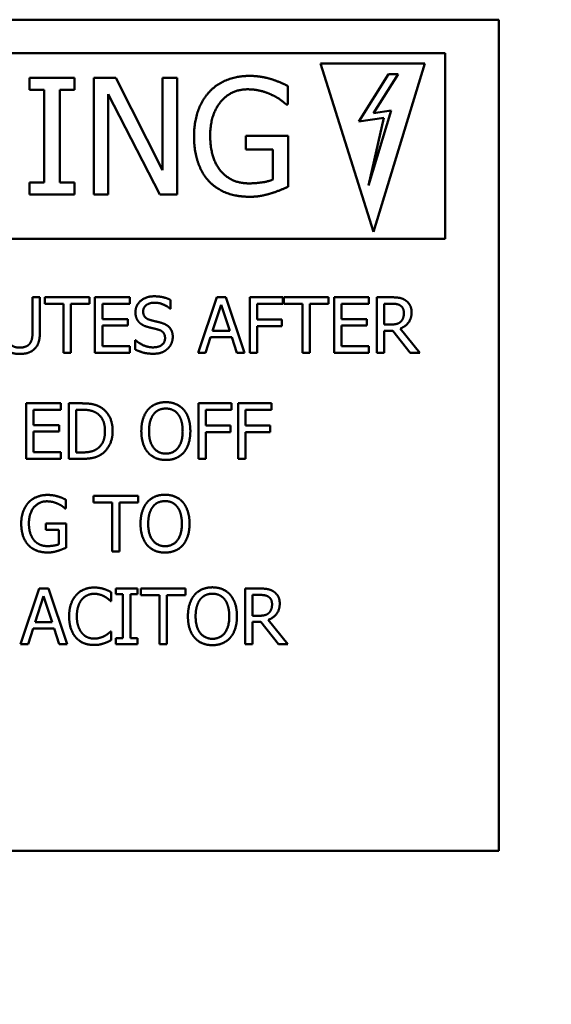
# Model space of a CAD drawing. Units: inches. Extents: x 3 to 439, y 10 to 276.
# Drawn here: x 89 to 91, y 150 to 154 of the extents above; entities that cross this region are included whole.
import ezdxf

# ---------------------------------------------------------------- set-up
doc = ezdxf.new("R2010")
doc.units = ezdxf.units.IN
doc.header["$LTSCALE"] = 26
doc.header["$MEASUREMENT"] = 0
doc.layers.add('Symbol (ANSI)', color=7, linetype='Continuous', lineweight=25)
doc.layers.add('Visible (ANSI)', color=7, linetype='Continuous', lineweight=50)
doc.styles.add('Note Text (ANSI)', font='tahoma.ttf')
doc.dimstyles.new('Default (ANSI)$7', dxfattribs={"dimscale": 26, "dimtxt": 0.1, "dimasz": 0.098425, "dimexe": 0.125, "dimexo": 0.0625, "dimgap": 0.031496, "dimtad": 0, "dimtih": 1, "dimtoh": 1, "dimrnd": 1e-08, "dimzin": 4, "dimdsep": 46, "dimtxsty": 'Note Text (ANSI)', "dimcen": 0.09, "dimdle": 0.393701, "dimclrd": 256, "dimclre": 256, "dimclrt": 256, "dimadec": 0, "dimazin": 1, "dimtfac": 1, "dimtofl": 0, "dimtmove": 0, "dimatfit": 3, "dimfxl": 1, "dimtolj": 1, "dimtzin": 4, "dimlwd": -1, "dimlwe": -1, "dimarcsym": 0})

msp = doc.modelspace()

# ---------------------------------------------------------------- linework, layer by layer
at = {"layer": 'Visible (ANSI)'}
for p, q in [((86.6167, 154.0191), (90.6138, 154.0191)), ((90.6138, 154.0191), (90.6138, 151.0229)), ((90.4197, 153.8981), (86.707, 153.8981)), ((90.4197, 153.2294), (90.4197, 153.8981)), ((90.1617, 153.2541), (89.9704, 153.8607)), ((89.9704, 153.8607), (90.3467, 153.8607)), ((90.3467, 153.8607), (90.1617, 153.2541)), ((88.9206, 153.809), (88.9206, 153.7661)), ((89.0833, 153.809), (88.9206, 153.809)), ((89.0833, 153.7661), (89.0833, 153.809)), ((89.1524, 153.809), (89.1524, 153.389)), ((89.2317, 153.809), (89.1524, 153.809)), ((89.4008, 153.4764), (89.2317, 153.809)), ((89.4008, 153.809), (89.4008, 153.4764)), ((89.4529, 153.809), (89.4008, 153.809)), ((89.4529, 153.389), (89.4529, 153.809)), ((90.2151, 153.8231), (90.1082, 153.6522)), ((90.1617, 153.6823), (90.2498, 153.8231)), ((90.2498, 153.8231), (90.2151, 153.8231)), ((89.8518, 153.713), (89.8518, 153.7804)), ((88.9206, 153.7661), (88.974, 153.7661)), ((88.974, 153.7661), (88.974, 153.4318)), ((89.0298, 153.7661), (89.0833, 153.7661)), ((89.0298, 153.4318), (89.0298, 153.7661)), ((89.2044, 153.7511), (89.3903, 153.389)), ((89.2044, 153.389), (89.2044, 153.7511)), ((89.847, 153.713), (89.8518, 153.713)), ((90.1428, 153.4209), (90.2247, 153.6917)), ((90.2247, 153.6917), (90.1617, 153.6823)), ((90.1082, 153.6522), (90.1982, 153.6656)), ((90.1982, 153.6656), (90.1428, 153.4209)), ((89.701, 153.6003), (89.701, 153.5513)), ((89.8535, 153.6003), (89.701, 153.6003)), ((89.8535, 153.4169), (89.8535, 153.6003)), ((89.701, 153.5513), (89.7984, 153.5513)), ((89.7984, 153.5513), (89.7984, 153.4427)), ((88.9206, 153.4318), (88.9206, 153.389)), ((88.974, 153.4318), (88.9206, 153.4318)), ((89.0833, 153.4318), (89.0298, 153.4318)), ((89.0833, 153.389), (89.0833, 153.4318)), ((88.9206, 153.389), (89.0833, 153.389)), ((89.1524, 153.389), (89.2044, 153.389)), ((89.3903, 153.389), (89.4529, 153.389)), ((86.707, 153.2294), (90.4197, 153.2294)), ((88.9316, 153.0185), (88.9316, 152.8931)), ((88.9582, 153.0185), (88.9316, 153.0185)), ((88.9582, 152.8937), (88.9582, 153.0185)), ((88.9759, 153.0185), (88.9759, 152.9949)), ((89.1366, 153.0185), (88.9759, 153.0185)), ((88.9759, 152.9949), (89.043, 152.9949)), ((89.043, 152.9949), (89.043, 152.8185)), ((89.0695, 152.9949), (89.1366, 152.9949)), ((89.0695, 152.8185), (89.0695, 152.9949)), ((89.1366, 152.9949), (89.1366, 153.0185)), ((89.282, 153.0185), (89.1569, 153.0185)), ((89.1569, 153.0185), (89.1569, 152.8185)), ((89.1835, 152.9949), (89.282, 152.9949)), ((89.1835, 152.9401), (89.1835, 152.9949)), ((89.282, 152.9949), (89.282, 153.0185)), ((89.4295, 152.9774), (89.4295, 153.0091)), ((89.5961, 153.0185), (89.5287, 152.8185)), ((89.6289, 153.0185), (89.5961, 153.0185)), ((89.6963, 152.8185), (89.6289, 153.0185)), ((89.7152, 153.0185), (89.7152, 152.8185)), ((89.8349, 153.0185), (89.7152, 153.0185)), ((89.7418, 152.9385), (89.7418, 152.9949)), ((89.7418, 152.9949), (89.8349, 152.9949)), ((89.8349, 152.9949), (89.8349, 153.0185)), ((89.8383, 153.0185), (89.8383, 152.9949)), ((89.999, 153.0185), (89.8383, 153.0185)), ((89.8383, 152.9949), (89.9054, 152.9949)), ((89.9054, 152.9949), (89.9054, 152.8185)), ((89.9319, 152.9949), (89.999, 152.9949)), ((89.9319, 152.8185), (89.9319, 152.9949)), ((89.999, 152.9949), (89.999, 153.0185)), ((90.1444, 153.0185), (90.0193, 153.0185)), ((90.0193, 153.0185), (90.0193, 152.8185)), ((90.0459, 152.9949), (90.1444, 152.9949)), ((90.0459, 152.9401), (90.0459, 152.9949)), ((90.1444, 152.9949), (90.1444, 153.0185)), ((90.1736, 153.0185), (90.1736, 152.8185)), ((90.2251, 153.0185), (90.1736, 153.0185)), ((90.2002, 152.9203), (90.2002, 152.9955)), ((90.2002, 152.9955), (90.2266, 152.9955)), ((89.4276, 152.9774), (89.4295, 152.9774)), ((89.581, 152.8971), (89.6118, 152.9913)), ((89.6118, 152.9913), (89.6428, 152.8971)), ((89.2754, 152.9401), (89.1835, 152.9401)), ((89.2754, 152.9164), (89.2754, 152.9401)), ((89.831, 152.9385), (89.7418, 152.9385)), ((89.831, 152.9148), (89.831, 152.9385)), ((90.1378, 152.9401), (90.0459, 152.9401)), ((90.1378, 152.9164), (90.1378, 152.9401)), ((89.1835, 152.9164), (89.2754, 152.9164)), ((89.1835, 152.8422), (89.1835, 152.9164)), ((89.6428, 152.8971), (89.581, 152.8971)), ((89.7418, 152.9148), (89.831, 152.9148)), ((89.7418, 152.8185), (89.7418, 152.9148)), ((90.0459, 152.9164), (90.1378, 152.9164)), ((90.0459, 152.8422), (90.0459, 152.9164)), ((90.2235, 152.9203), (90.2002, 152.9203)), ((90.2002, 152.8981), (90.2306, 152.8981)), ((90.2002, 152.8185), (90.2002, 152.8981)), ((90.2306, 152.8981), (90.2939, 152.8185)), ((90.3284, 152.8185), (90.2572, 152.9056)), ((89.3013, 152.8639), (89.3013, 152.8305)), ((89.3033, 152.8639), (89.3013, 152.8639)), ((89.5556, 152.8185), (89.5738, 152.8744)), ((89.5738, 152.8744), (89.6501, 152.8744)), ((89.6501, 152.8744), (89.6682, 152.8185)), ((89.043, 152.8185), (89.0695, 152.8185)), ((89.1569, 152.8185), (89.282, 152.8185)), ((89.282, 152.8422), (89.1835, 152.8422)), ((89.282, 152.8185), (89.282, 152.8422)), ((89.5287, 152.8185), (89.5556, 152.8185)), ((89.6682, 152.8185), (89.6963, 152.8185)), ((89.7152, 152.8185), (89.7418, 152.8185)), ((89.9054, 152.8185), (89.9319, 152.8185)), ((90.0193, 152.8185), (90.1444, 152.8185)), ((90.1444, 152.8422), (90.0459, 152.8422)), ((90.1444, 152.8185), (90.1444, 152.8422)), ((90.1736, 152.8185), (90.2002, 152.8185)), ((90.2939, 152.8185), (90.3284, 152.8185)), ((89.0337, 152.6363), (88.9086, 152.6363)), ((88.9086, 152.6363), (88.9086, 152.4363)), ((88.9352, 152.6127), (89.0337, 152.6127)), ((88.9352, 152.5579), (88.9352, 152.6127)), ((89.0337, 152.6127), (89.0337, 152.6363)), ((89.0629, 152.6363), (89.0629, 152.4363)), ((89.1084, 152.6363), (89.0629, 152.6363)), ((89.0895, 152.4593), (89.0895, 152.6133)), ((89.0895, 152.6133), (89.1097, 152.6133)), ((89.53, 152.6363), (89.53, 152.4363)), ((89.6496, 152.6363), (89.53, 152.6363)), ((89.5566, 152.5563), (89.5566, 152.6127)), ((89.5566, 152.6127), (89.6496, 152.6127)), ((89.6496, 152.6127), (89.6496, 152.6363)), ((89.6734, 152.6363), (89.6734, 152.4363)), ((89.793, 152.6363), (89.6734, 152.6363)), ((89.7, 152.5563), (89.7, 152.6127)), ((89.7, 152.6127), (89.793, 152.6127)), ((89.793, 152.6127), (89.793, 152.6363)), ((89.0271, 152.5579), (88.9352, 152.5579)), ((88.9352, 152.5342), (89.0271, 152.5342)), ((88.9352, 152.46), (88.9352, 152.5342)), ((89.0271, 152.5342), (89.0271, 152.5579)), ((89.6457, 152.5563), (89.5566, 152.5563)), ((89.5566, 152.5326), (89.6457, 152.5326)), ((89.5566, 152.4363), (89.5566, 152.5326)), ((89.6457, 152.5326), (89.6457, 152.5563)), ((89.7892, 152.5563), (89.7, 152.5563)), ((89.7, 152.5326), (89.7892, 152.5326)), ((89.7, 152.4363), (89.7, 152.5326)), ((89.7892, 152.5326), (89.7892, 152.5563)), ((88.9086, 152.4363), (89.0337, 152.4363)), ((89.0337, 152.46), (88.9352, 152.46)), ((89.0337, 152.4363), (89.0337, 152.46)), ((89.0629, 152.4363), (89.1089, 152.4363)), ((89.1097, 152.4593), (89.0895, 152.4593)), ((89.53, 152.4363), (89.5566, 152.4363)), ((89.6734, 152.4363), (89.7, 152.4363)), ((89.0517, 152.2569), (89.0517, 152.289)), ((89.1514, 152.3026), (89.1514, 152.2789)), ((89.3122, 152.3026), (89.1514, 152.3026)), ((89.3122, 152.2789), (89.3122, 152.3026)), ((89.0494, 152.2569), (89.0517, 152.2569)), ((89.1514, 152.2789), (89.2185, 152.2789)), ((89.2185, 152.2789), (89.2185, 152.1026)), ((89.2451, 152.2789), (89.3122, 152.2789)), ((89.2451, 152.1026), (89.2451, 152.2789)), ((88.9799, 152.2032), (88.9799, 152.1799)), ((89.0525, 152.2032), (88.9799, 152.2032)), ((88.9799, 152.1799), (89.0263, 152.1799)), ((89.0263, 152.1799), (89.0263, 152.1282)), ((89.0525, 152.1159), (89.0525, 152.2032)), ((89.2185, 152.1026), (89.2451, 152.1026)), ((88.9559, 151.9688), (88.8885, 151.7688)), ((88.9887, 151.9688), (88.9559, 151.9688)), ((89.0561, 151.7688), (88.9887, 151.9688)), ((89.2324, 151.9688), (89.2324, 151.9484)), ((89.3099, 151.9688), (89.2324, 151.9688)), ((89.3099, 151.9484), (89.3099, 151.9688)), ((89.3224, 151.9688), (89.3224, 151.9452)), ((89.4832, 151.9688), (89.3224, 151.9688)), ((89.4832, 151.9452), (89.4832, 151.9688)), ((89.6981, 151.9688), (89.6981, 151.7688)), ((89.7496, 151.9688), (89.6981, 151.9688)), ((88.9409, 151.8474), (88.9716, 151.9416)), ((88.9716, 151.9416), (89.0026, 151.8474)), ((89.2154, 151.9235), (89.2154, 151.9556)), ((89.2324, 151.9484), (89.2579, 151.9484)), ((89.2579, 151.9484), (89.2579, 151.7893)), ((89.2845, 151.9484), (89.3099, 151.9484)), ((89.2845, 151.7893), (89.2845, 151.9484)), ((89.3224, 151.9452), (89.3895, 151.9452)), ((89.3895, 151.9452), (89.3895, 151.7688)), ((89.4161, 151.9452), (89.4832, 151.9452)), ((89.4161, 151.7688), (89.4161, 151.9452)), ((89.7246, 151.8706), (89.7246, 151.9458)), ((89.7246, 151.9458), (89.7511, 151.9458)), ((89.2133, 151.9235), (89.2154, 151.9235)), ((89.748, 151.8706), (89.7246, 151.8706)), ((88.9154, 151.7688), (88.9336, 151.8248)), ((88.9336, 151.8248), (89.0099, 151.8248)), ((89.0026, 151.8474), (88.9409, 151.8474)), ((89.0099, 151.8248), (89.028, 151.7688)), ((89.7246, 151.8484), (89.7551, 151.8484)), ((89.7246, 151.7688), (89.7246, 151.8484)), ((89.7551, 151.8484), (89.8183, 151.7688)), ((89.8528, 151.7688), (89.7817, 151.8559)), ((89.2154, 151.8142), (89.2135, 151.8142)), ((89.2154, 151.7825), (89.2154, 151.8142)), ((89.2324, 151.7893), (89.2324, 151.7688)), ((89.2579, 151.7893), (89.2324, 151.7893)), ((89.3099, 151.7893), (89.2845, 151.7893)), ((89.3099, 151.7688), (89.3099, 151.7893)), ((88.8885, 151.7688), (88.9154, 151.7688)), ((89.028, 151.7688), (89.0561, 151.7688)), ((89.2324, 151.7688), (89.3099, 151.7688)), ((89.3895, 151.7688), (89.4161, 151.7688)), ((89.6981, 151.7688), (89.7246, 151.7688)), ((89.8183, 151.7688), (89.8528, 151.7688)), ((90.6138, 151.0229), (86.6167, 151.0229))]:
    msp.add_line(p, q, dxfattribs=at)
for points in [[(89.7143, 153.8165), (89.6697, 153.8165), (89.5948, 153.7865), (89.5693, 153.7589)], [(89.7922, 153.8049), (89.7745, 153.8103), (89.7357, 153.8165), (89.7143, 153.8165)], [(89.8518, 153.7804), (89.8413, 153.7858), (89.8065, 153.8008), (89.7922, 153.8049)], [(89.5693, 153.7589), (89.5428, 153.7303), (89.5142, 153.65), (89.5142, 153.5993)], [(89.5724, 153.601), (89.5724, 153.6769), (89.6473, 153.7681), (89.7078, 153.7681)], [(89.7078, 153.7681), (89.733, 153.7681), (89.7769, 153.7569), (89.7939, 153.7484)], [(89.7939, 153.7484), (89.8144, 153.7389), (89.8365, 153.7222), (89.847, 153.713)], [(89.5142, 153.5993), (89.5142, 153.5459), (89.5424, 153.4635), (89.569, 153.4356)], [(89.6108, 153.4737), (89.5921, 153.4955), (89.5724, 153.5588), (89.5724, 153.601)], [(89.7119, 153.4291), (89.6799, 153.4291), (89.6289, 153.4519), (89.6108, 153.4737)], [(89.569, 153.4356), (89.5955, 153.408), (89.6694, 153.3808), (89.714, 153.3808)], [(89.7984, 153.4427), (89.7824, 153.4359), (89.7354, 153.4291), (89.7119, 153.4291)], [(89.714, 153.3808), (89.7374, 153.3808), (89.7708, 153.3869), (89.7916, 153.393)], [(89.7916, 153.393), (89.8069, 153.3975), (89.843, 153.4121), (89.8535, 153.4169)], [(89.37, 153.0221), (89.3407, 153.0221), (89.3028, 152.9892), (89.3028, 152.9649)], [(89.3305, 152.9676), (89.3305, 152.9817), (89.3533, 152.9991), (89.3718, 152.9991)], [(89.4295, 153.0091), (89.4167, 153.0154), (89.3869, 153.0221), (89.37, 153.0221)], [(89.3718, 152.9991), (89.3882, 152.9991), (89.418, 152.9861), (89.4276, 152.9774)], [(90.276, 153.008), (90.2655, 153.0148), (90.2423, 153.0185), (90.2251, 153.0185)], [(90.2266, 152.9955), (90.2376, 152.9955), (90.2527, 152.9924), (90.2584, 152.9887)], [(90.2987, 152.9642), (90.2987, 152.9799), (90.2866, 153.0012), (90.276, 153.008)], [(89.3028, 152.9649), (89.3028, 152.9532), (89.3096, 152.9354), (89.3157, 152.9287)], [(89.3566, 152.9365), (89.3439, 152.9399), (89.3305, 152.955), (89.3305, 152.9676)], [(90.2572, 152.9056), (90.2763, 152.9127), (90.2987, 152.9423), (90.2987, 152.9642)], [(90.2584, 152.9887), (90.2648, 152.9843), (90.271, 152.9709), (90.271, 152.9621)], [(90.271, 152.9621), (90.271, 152.9517), (90.2655, 152.9362), (90.2597, 152.9307)], [(89.3157, 152.9287), (89.3221, 152.9221), (89.3384, 152.9138), (89.3488, 152.9111)], [(89.3976, 152.926), (89.3895, 152.9284), (89.365, 152.9342), (89.3566, 152.9365)], [(89.4373, 152.8756), (89.4373, 152.8942), (89.4182, 152.9197), (89.3976, 152.926)], [(90.2597, 152.9307), (90.2533, 152.9244), (90.235, 152.9203), (90.2235, 152.9203)], [(88.9316, 152.8931), (88.9316, 152.8796), (88.928, 152.861), (88.923, 152.8534)], [(88.9391, 152.8328), (88.9498, 152.843), (88.9582, 152.8728), (88.9582, 152.8937)], [(89.3488, 152.9111), (89.3603, 152.9081), (89.3757, 152.9046), (89.3849, 152.902)], [(89.3849, 152.902), (89.3977, 152.8983), (89.4096, 152.8833), (89.4096, 152.8714)], [(88.8857, 152.837), (88.8725, 152.837), (88.854, 152.8453), (88.8486, 152.8534)], [(88.923, 152.8534), (88.9177, 152.8453), (88.8982, 152.837), (88.8857, 152.837)], [(89.365, 152.838), (89.3496, 152.838), (89.3164, 152.8516), (89.3033, 152.8639)], [(89.4096, 152.8714), (89.4096, 152.8563), (89.387, 152.838), (89.365, 152.838)], [(89.4191, 152.8331), (89.4277, 152.841), (89.4373, 152.8637), (89.4373, 152.8756)], [(88.8326, 152.8328), (88.8418, 152.8235), (88.8681, 152.8143), (88.8857, 152.8143)], [(88.8857, 152.8143), (88.9042, 152.8143), (88.9295, 152.8234), (88.9391, 152.8328)], [(89.3013, 152.8305), (89.3148, 152.824), (89.3452, 152.815), (89.3669, 152.815)], [(89.3669, 152.815), (89.3853, 152.815), (89.4096, 152.8244), (89.4191, 152.8331)], [(89.4123, 152.6405), (89.3922, 152.6405), (89.3597, 152.6268), (89.348, 152.6135)], [(89.4768, 152.6135), (89.4655, 152.6263), (89.4327, 152.6405), (89.4123, 152.6405)], [(89.1801, 152.6204), (89.1687, 152.6279), (89.1366, 152.6363), (89.1084, 152.6363)], [(89.1097, 152.6133), (89.1277, 152.6133), (89.1519, 152.6076), (89.1626, 152.6013)], [(89.2206, 152.5362), (89.2206, 152.5653), (89.1994, 152.6076), (89.1801, 152.6204)], [(89.348, 152.6135), (89.3365, 152.5997), (89.324, 152.5614), (89.324, 152.5363)], [(89.3681, 152.5968), (89.3763, 152.6075), (89.3981, 152.6175), (89.4125, 152.6175)], [(89.4125, 152.6175), (89.4264, 152.6175), (89.4488, 152.6072), (89.4567, 152.5968)], [(89.5008, 152.5363), (89.5008, 152.5613), (89.4882, 152.6002), (89.4768, 152.6135)], [(89.1626, 152.6013), (89.1776, 152.5921), (89.1929, 152.5595), (89.1929, 152.5365)], [(89.3517, 152.5363), (89.3517, 152.5558), (89.3601, 152.5866), (89.3681, 152.5968)], [(89.4567, 152.5968), (89.4645, 152.5867), (89.4731, 152.5561), (89.4731, 152.5363)], [(89.1929, 152.5365), (89.1929, 152.5131), (89.1789, 152.482), (89.165, 152.4726)], [(89.1798, 152.4524), (89.1984, 152.4647), (89.2206, 152.5088), (89.2206, 152.5362)], [(89.324, 152.5363), (89.324, 152.5117), (89.3363, 152.4726), (89.3478, 152.4593)], [(89.4125, 152.4551), (89.3848, 152.4551), (89.3517, 152.4969), (89.3517, 152.5363)], [(89.4731, 152.5363), (89.4731, 152.4969), (89.4402, 152.4551), (89.4125, 152.4551)], [(89.4768, 152.4593), (89.4885, 152.4726), (89.5008, 152.512), (89.5008, 152.5363)], [(89.165, 152.4726), (89.1541, 152.465), (89.1274, 152.4593), (89.1097, 152.4593)], [(89.1089, 152.4363), (89.1332, 152.4363), (89.1645, 152.4428), (89.1798, 152.4524)], [(89.3478, 152.4593), (89.3597, 152.4459), (89.3921, 152.4321), (89.4123, 152.4321)], [(89.4123, 152.4321), (89.4319, 152.4321), (89.4645, 152.4454), (89.4768, 152.4593)], [(88.9862, 152.3061), (88.965, 152.3061), (88.9293, 152.2919), (88.9172, 152.2788)], [(88.9186, 152.2036), (88.9186, 152.2397), (88.9543, 152.2831), (88.9832, 152.2831)], [(88.9832, 152.2831), (88.9951, 152.2831), (89.0161, 152.2778), (89.0242, 152.2737)], [(89.0233, 152.3006), (89.0149, 152.3032), (88.9964, 152.3061), (88.9862, 152.3061)], [(89.0517, 152.289), (89.0467, 152.2916), (89.0302, 152.2987), (89.0233, 152.3006)], [(89.4094, 152.3068), (89.3893, 152.3068), (89.3567, 152.293), (89.3451, 152.2797)], [(89.3652, 152.263), (89.3734, 152.2737), (89.3951, 152.2838), (89.4096, 152.2838)], [(89.4739, 152.2797), (89.4626, 152.2925), (89.4298, 152.3068), (89.4094, 152.3068)], [(89.4096, 152.2838), (89.4235, 152.2838), (89.4459, 152.2734), (89.4538, 152.263)], [(88.9172, 152.2788), (88.9045, 152.2651), (88.8909, 152.2269), (88.8909, 152.2027)], [(89.0242, 152.2737), (89.0339, 152.2692), (89.0444, 152.2613), (89.0494, 152.2569)], [(89.3451, 152.2797), (89.3336, 152.266), (89.3211, 152.2277), (89.3211, 152.2026)], [(89.3488, 152.2026), (89.3488, 152.222), (89.3572, 152.2528), (89.3652, 152.263)], [(89.4538, 152.263), (89.4616, 152.253), (89.4702, 152.2224), (89.4702, 152.2026)], [(89.4979, 152.2026), (89.4979, 152.2275), (89.4853, 152.2664), (89.4739, 152.2797)], [(88.8909, 152.2027), (88.8909, 152.1773), (88.9044, 152.1381), (88.917, 152.1248)], [(88.937, 152.1429), (88.928, 152.1533), (88.9186, 152.1835), (88.9186, 152.2036)], [(89.3211, 152.2026), (89.3211, 152.1779), (89.3334, 152.1389), (89.3449, 152.1256)], [(89.4096, 152.1214), (89.3819, 152.1214), (89.3488, 152.1632), (89.3488, 152.2026)], [(89.4702, 152.2026), (89.4702, 152.1632), (89.4373, 152.1214), (89.4096, 152.1214)], [(89.4739, 152.1256), (89.4856, 152.1389), (89.4979, 152.1783), (89.4979, 152.2026)], [(88.9851, 152.1217), (88.9699, 152.1217), (88.9456, 152.1326), (88.937, 152.1429)], [(88.917, 152.1248), (88.9297, 152.1117), (88.9648, 152.0987), (88.9861, 152.0987)], [(89.0263, 152.1282), (89.0186, 152.1249), (88.9963, 152.1217), (88.9851, 152.1217)], [(89.023, 152.1045), (89.0303, 152.1066), (89.0475, 152.1136), (89.0525, 152.1159)], [(89.3449, 152.1256), (89.3567, 152.1121), (89.3892, 152.0984), (89.4094, 152.0984)], [(89.4094, 152.0984), (89.429, 152.0984), (89.4616, 152.1117), (89.4739, 152.1256)], [(88.9861, 152.0987), (88.9973, 152.0987), (89.0131, 152.1016), (89.023, 152.1045)], [(89.1537, 151.9724), (89.1334, 151.9724), (89.1007, 151.9583), (89.0887, 151.9449)], [(89.1888, 151.9672), (89.1814, 151.9695), (89.1637, 151.9724), (89.1537, 151.9724)], [(89.2154, 151.9556), (89.2088, 151.9591), (89.1953, 151.9651), (89.1888, 151.9672)], [(89.5804, 151.9731), (89.5603, 151.9731), (89.5277, 151.9593), (89.5161, 151.946)], [(89.6449, 151.946), (89.6336, 151.9588), (89.6008, 151.9731), (89.5804, 151.9731)], [(89.8005, 151.9583), (89.79, 151.9651), (89.7668, 151.9688), (89.7496, 151.9688)], [(89.0887, 151.9449), (89.0765, 151.9311), (89.0637, 151.8938), (89.0637, 151.8687)], [(89.0914, 151.8687), (89.0914, 151.888), (89.1008, 151.9189), (89.1092, 151.9291)], [(89.1092, 151.9291), (89.1178, 151.9392), (89.1407, 151.9497), (89.1535, 151.9497)], [(89.1535, 151.9497), (89.1652, 151.9497), (89.1832, 151.9444), (89.1908, 151.9402)], [(89.1908, 151.9402), (89.1987, 151.9358), (89.2097, 151.9267), (89.2133, 151.9235)], [(89.5161, 151.946), (89.5045, 151.9322), (89.4921, 151.894), (89.4921, 151.8688)], [(89.5198, 151.8688), (89.5198, 151.8883), (89.5282, 151.9191), (89.5362, 151.9293)], [(89.5362, 151.9293), (89.5444, 151.94), (89.5661, 151.95), (89.5806, 151.95)], [(89.5806, 151.95), (89.5945, 151.95), (89.6169, 151.9397), (89.6248, 151.9293)], [(89.6248, 151.9293), (89.6326, 151.9192), (89.6412, 151.8886), (89.6412, 151.8688)], [(89.6689, 151.8688), (89.6689, 151.8938), (89.6562, 151.9327), (89.6449, 151.946)], [(89.7511, 151.9458), (89.7621, 151.9458), (89.7772, 151.9427), (89.7828, 151.939)], [(89.7828, 151.939), (89.7893, 151.9346), (89.7955, 151.9212), (89.7955, 151.9124)], [(89.8232, 151.9145), (89.8232, 151.9303), (89.811, 151.9515), (89.8005, 151.9583)], [(89.7817, 151.8559), (89.8008, 151.863), (89.8232, 151.8927), (89.8232, 151.9145)], [(89.7955, 151.9124), (89.7955, 151.9021), (89.79, 151.8865), (89.7841, 151.881)], [(89.0637, 151.8687), (89.0637, 151.8434), (89.0768, 151.8045), (89.0888, 151.7915)], [(89.1099, 151.8082), (89.1013, 151.8184), (89.0914, 151.8481), (89.0914, 151.8687)], [(89.4921, 151.8688), (89.4921, 151.8442), (89.5044, 151.8051), (89.5159, 151.7919)], [(89.5806, 151.7876), (89.5528, 151.7876), (89.5198, 151.8295), (89.5198, 151.8688)], [(89.6412, 151.8688), (89.6412, 151.8295), (89.6083, 151.7876), (89.5806, 151.7876)], [(89.6449, 151.7919), (89.6566, 151.8051), (89.6689, 151.8445), (89.6689, 151.8688)], [(89.7841, 151.881), (89.7778, 151.8747), (89.7595, 151.8706), (89.748, 151.8706)], [(89.0888, 151.7915), (89.1008, 151.7784), (89.1337, 151.7653), (89.1532, 151.7653)], [(89.1535, 151.7883), (89.1409, 151.7883), (89.1183, 151.7983), (89.1099, 151.8082)], [(89.1922, 151.7982), (89.1846, 151.794), (89.165, 151.7883), (89.1535, 151.7883)], [(89.2135, 151.8142), (89.2104, 151.8111), (89.1995, 151.8024), (89.1922, 151.7982)], [(89.5159, 151.7919), (89.5277, 151.7784), (89.5601, 151.7646), (89.5804, 151.7646)], [(89.5804, 151.7646), (89.6, 151.7646), (89.6326, 151.7779), (89.6449, 151.7919)], [(89.1532, 151.7653), (89.1652, 151.7653), (89.1801, 151.7682), (89.1888, 151.7711)], [(89.1888, 151.7711), (89.1971, 151.7737), (89.2088, 151.7794), (89.2154, 151.7825)]]:
    msp.add_open_spline(points, degree=2, dxfattribs=at)

# ---------------------------------------------------------------- leaders
at = {"layer": 'Symbol (ANSI)', "annotation_type": 0, "has_hookline": 1, "hookline_direction": 1, "text_width": 45.4555}
msp.add_leader([(97.9589, 150.4702), (135.303, 157.2566)], dimstyle='Default (ANSI)$7', override={"dimtad": 0}, dxfattribs=at)

doc.saveas('drawing.dxf')
